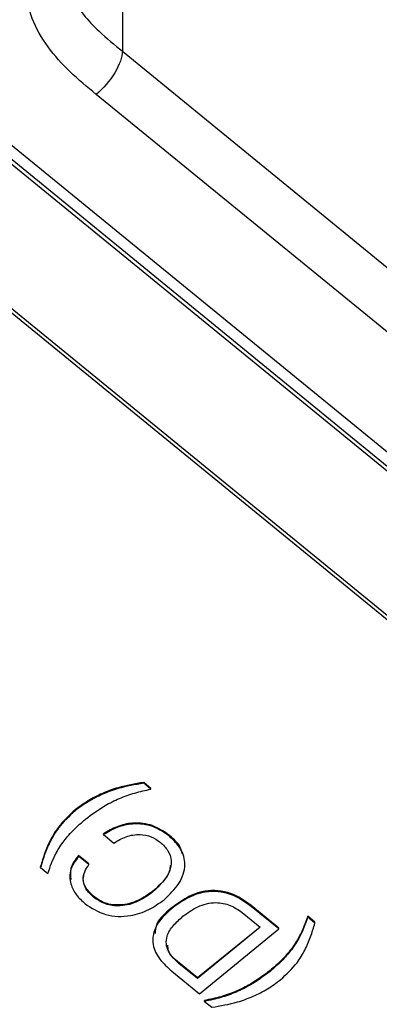
# Model space of a CAD drawing. Units: millimetres. Extents: x 17 to 410, y 7 to 290.
# Drawn here: x 364 to 366, y 163 to 170 of the extents above; entities that cross this region are included whole.
import ezdxf

# ---------------------------------------------------------------- set-up
doc = ezdxf.new("R2010")
doc.units = ezdxf.units.MM
doc.linetypes.add('SLD-Solid', pattern=[0])

msp = doc.modelspace()

# ---------------------------------------------------------------- linework, layer by layer
at = {"color": 7, "linetype": 'SLD-Solid', "lineweight": 25}
for p, q in [((372.8829, 160.3225), (350.2555, 178.7987)), ((372.8829, 160.2936), (350.2555, 178.7698)), ((379.6393, 155.77), (362.3993, 169.8471)), ((362.4399, 169.8523), (375.4706, 159.1932)), ((362.5468, 169.8546), (375.5488, 159.238)), ((364.3066, 169.651), (366.4584, 167.8939)), ((366.2832, 167.6065), (364.1313, 169.3636)), ((364.4971, 164.7265), (364.4488, 164.766)), ((364.4488, 164.7602), (364.4488, 164.766)), ((364.4971, 164.7207), (364.4488, 164.7602)), ((364.4971, 164.7207), (364.4971, 164.7265)), ((363.9902, 164.5764), (363.9902, 164.5822)), ((364.1807, 164.417), (364.1807, 164.4228)), ((364.1807, 164.417), (364.2496, 164.3608)), ((364.6204, 164.4063), (364.6204, 164.4121)), ((364.0832, 164.2223), (364.0143, 164.2785)), ((364.0143, 164.2728), (364.0143, 164.2785)), ((364.0832, 164.2165), (364.0143, 164.2728)), ((364.0832, 164.2165), (364.0832, 164.2223)), ((363.76, 164.1978), (363.76, 164.2036)), ((363.76, 164.1978), (363.8084, 164.1583)), ((364.5108, 164.0342), (364.5108, 164.04)), ((364.1125, 164), (364.1125, 164.0058)), ((364.6328, 163.9201), (364.6328, 163.9259)), ((365.1071, 163.8965), (365.2274, 163.7982)), ((365.3513, 163.7928), (365.1677, 163.9428)), ((365.1677, 163.937), (365.1677, 163.9428)), ((365.3513, 163.787), (365.1677, 163.937)), ((365.5927, 163.8319), (365.5444, 163.8713)), ((365.5444, 163.8656), (365.5444, 163.8713)), ((365.5927, 163.8261), (365.5444, 163.8656)), ((365.5927, 163.8261), (365.5927, 163.8319)), ((365.2274, 163.7982), (364.8072, 163.4552)), ((365.2274, 163.7982), (364.8072, 163.461)), ((364.821, 163.354), (365.3513, 163.787)), ((365.3513, 163.787), (365.3513, 163.7928)), ((364.8072, 163.461), (364.6854, 163.5604)), ((364.6854, 163.5547), (364.6854, 163.5604)), ((364.8072, 163.4552), (364.6854, 163.5547)), ((364.6373, 163.504), (364.821, 163.354)), ((365.2937, 163.5037), (365.2937, 163.5095)), ((364.8072, 163.4552), (364.8072, 163.461)), ((364.8557, 163.3032), (364.8557, 163.3089)), ((364.8557, 163.3032), (364.904, 163.2637))]:
    msp.add_line(p, q, dxfattribs=at)
at = {"color": 8, "linetype": 'SLD-Solid', "lineweight": 25}
msp.add_line((364.3066, 170.7816), (364.3066, 169.651), dxfattribs=at)
at = {"color": 7, "linetype": 'SLD-Solid', "lineweight": 25}
for points, knots in [([(364.1313, 169.3636), (364.0714, 169.4125), (364.0119, 169.4618), (363.9029, 169.5664), (363.853, 169.6216), (363.7666, 169.74), (363.7296, 169.8045), (363.6785, 169.9381), (363.664, 170.0082), (363.6624, 170.1489), (363.6749, 170.218), (363.7236, 170.3541), (363.7585, 170.418), (363.8436, 170.5396), (363.8942, 170.5974), (364.0039, 170.7058), (364.0635, 170.7565), (364.1236, 170.8069)], [0, 0, 0, 0, 0.125, 0.125, 0.25, 0.25, 0.375, 0.375, 0.5, 0.5, 0.625, 0.625, 0.75, 0.75, 0.875, 0.875, 1, 1, 1, 1]), ([(364.2403, 170.7501), (364.18, 170.6979), (364.0527, 170.5877), (363.9309, 170.3965), (363.8985, 170.1941), (363.9674, 169.9841), (364.1199, 169.8043), (364.2533, 169.6947), (364.3066, 169.651)], [0, 0, 0, 0, 0.167865, 0.354759, 0.493718, 0.635486, 0.854611, 1, 1, 1, 1]), ([(364.3066, 169.651), (364.3066, 169.6134), (364.2877, 169.5607), (364.2229, 169.4544), (364.1773, 169.4015), (364.1313, 169.3636)], [0, 0, 0, 0, 0.5, 0.5, 1, 1, 1, 1]), ([(364.4488, 164.766), (364.3909, 164.7564), (364.2956, 164.7407), (364.1727, 164.6939), (364.0747, 164.6452), (364.0184, 164.6032), (363.9902, 164.5822)], [0, 0, 0, 0, 0.339773, 0.559866, 0.77995, 1, 1, 1, 1]), ([(364.4488, 164.7602), (364.3909, 164.7506), (364.2956, 164.7349), (364.1727, 164.6881), (364.0747, 164.6395), (364.0184, 164.5974), (363.9902, 164.5764)], [0, 0, 0, 0, 0.339773, 0.559866, 0.77995, 1, 1, 1, 1]), ([(364.0591, 164.5202), (364.1018, 164.552), (364.1722, 164.6043), (364.2857, 164.6608), (364.3886, 164.6976), (364.4609, 164.713), (364.4971, 164.7207)], [0, 0, 0, 0, 0.3399, 0.559946, 0.779942, 1, 1, 1, 1]), ([(363.9902, 164.5822), (363.9509, 164.5455), (363.8861, 164.485), (363.8253, 164.3845), (363.7865, 164.2955), (363.7689, 164.2342), (363.76, 164.2036)], [0, 0, 0, 0, 0.339566, 0.559653, 0.779788, 1, 1, 1, 1]), ([(363.9902, 164.5764), (363.9509, 164.5397), (363.8861, 164.4793), (363.8253, 164.3787), (363.7865, 164.2897), (363.7689, 164.2284), (363.76, 164.1978)], [0, 0, 0, 0, 0.339566, 0.559653, 0.779788, 1, 1, 1, 1]), ([(363.8084, 164.1583), (363.8246, 164.2043), (363.8514, 164.2801), (363.9157, 164.3767), (363.9812, 164.4527), (364.0331, 164.4977), (364.0591, 164.5202)], [0, 0, 0, 0, 0.339825, 0.559841, 0.779915, 1, 1, 1, 1]), ([(364.6204, 164.4121), (364.5853, 164.4367), (364.5154, 164.4858), (364.3831, 164.5016), (364.2683, 164.4746), (364.2099, 164.4401), (364.1807, 164.4228)], [0, 0, 0, 0, 0.2801261, 0.5588624, 0.7791924, 1, 1, 1, 1]), ([(364.6204, 164.4063), (364.5853, 164.4309), (364.5154, 164.48), (364.3831, 164.4959), (364.2683, 164.4688), (364.2099, 164.4343), (364.1807, 164.417)], [0, 0, 0, 0, 0.2801261, 0.5588624, 0.7791924, 1, 1, 1, 1]), ([(364.2496, 164.3608), (364.2755, 164.3767), (364.3272, 164.4084), (364.4183, 164.4228), (364.5012, 164.4067), (364.54, 164.3797), (364.5594, 164.3662)], [0, 0, 0, 0, 0.280495, 0.559729, 0.779709, 1, 1, 1, 1]), ([(364.7055, 164.2904), (364.7029, 164.3028), (364.6931, 164.3501), (364.6513, 164.3858), (364.6204, 164.4121)], [0, 0, 0, 0, 0.262031, 1, 1, 1, 1]), ([(364.5594, 164.3662), (364.5784, 164.3482), (364.6163, 164.3124), (364.6372, 164.2418), (364.6196, 164.1386), (364.5556, 164.0772), (364.5108, 164.0342)], [0, 0, 0, 0, 0.1872126, 0.3740598, 0.5610454, 1, 1, 1, 1]), ([(364.5849, 163.9822), (364.6211, 164.0162), (364.6933, 164.0839), (364.7352, 164.2088), (364.705, 164.3254), (364.6486, 164.3793), (364.6204, 164.4063)], [0, 0, 0, 0, 0.28072, 0.559875, 0.779752, 1, 1, 1, 1]), ([(364.0143, 164.2785), (363.9921, 164.2501), (363.9532, 164.2006), (363.9598, 164.1427), (363.9626, 164.118)], [0, 0, 0, 0, 0.573317, 1, 1, 1, 1]), ([(364.0143, 164.2728), (363.9934, 164.2444), (363.9515, 164.1878), (363.9545, 164.0925), (363.9941, 164.0138), (364.0359, 163.975), (364.0567, 163.9555)], [0, 0, 0, 0, 0.279581, 0.558774, 0.779256, 1, 1, 1, 1]), ([(364.1125, 164), (364.0948, 164.0171), (364.0594, 164.0511), (364.0405, 164.1133), (364.051, 164.1709), (364.0725, 164.2013), (364.0832, 164.2165)], [0, 0, 0, 0, 0.280163, 0.559458, 0.77951, 1, 1, 1, 1]), ([(364.6257, 164.2103), (364.6245, 164.1994), (364.6168, 164.1334), (364.559, 164.0825), (364.5108, 164.04)], [0, 0, 0, 0, 0.165448, 1, 1, 1, 1]), ([(364.1125, 164.0058), (364.0951, 164.0228), (364.0605, 164.0568), (364.0405, 164.1091), (364.0474, 164.1379), (364.049, 164.1448)], [0, 0, 0, 0, 0.431812, 0.862286, 1, 1, 1, 1]), ([(364.5108, 164.04), (364.4789, 164.0173), (364.4154, 163.9721), (364.301, 163.941), (364.1893, 163.9531), (364.1381, 163.9882), (364.1125, 164.0058)], [0, 0, 0, 0, 0.280843, 0.560393, 0.780003, 1, 1, 1, 1]), ([(364.5108, 164.0342), (364.4789, 164.0115), (364.4154, 163.9663), (364.301, 163.9352), (364.1893, 163.9473), (364.1381, 163.9824), (364.1125, 164)], [0, 0, 0, 0, 0.280843, 0.560393, 0.780003, 1, 1, 1, 1]), ([(365.1677, 163.9428), (365.1242, 163.974), (365.0377, 164.0362), (364.8683, 164.0525), (364.7325, 164.0001), (364.6661, 163.9507), (364.6328, 163.9259)], [0, 0, 0, 0, 0.280494, 0.558334, 0.77873, 1, 1, 1, 1]), ([(365.1677, 163.937), (365.1242, 163.9682), (365.0377, 164.0304), (364.8683, 164.0467), (364.7325, 163.9944), (364.6661, 163.9449), (364.6328, 163.9201)], [0, 0, 0, 0, 0.280494, 0.558334, 0.77873, 1, 1, 1, 1]), ([(364.0567, 163.9555), (364.1008, 163.9268), (364.1888, 163.8694), (364.3525, 163.8669), (364.4861, 163.9114), (364.552, 163.9586), (364.5849, 163.9822)], [0, 0, 0, 0, 0.279314, 0.558203, 0.77893, 1, 1, 1, 1]), ([(364.7113, 163.8717), (364.7427, 163.8947), (364.8053, 163.9405), (364.922, 163.9713), (365.0313, 163.9494), (365.0818, 163.9141), (365.1071, 163.8965)], [0, 0, 0, 0, 0.280841, 0.559864, 0.779622, 1, 1, 1, 1]), ([(364.6328, 163.9201), (364.5962, 163.8867), (364.5232, 163.8201), (364.4977, 163.6903), (364.5514, 163.5819), (364.6087, 163.53), (364.6373, 163.504)], [0, 0, 0, 0, 0.280719, 0.558631, 0.7789, 1, 1, 1, 1]), ([(364.6328, 163.9259), (364.5927, 163.8929), (364.5333, 163.8441), (364.5269, 163.7774), (364.5249, 163.7557)], [0, 0, 0, 0, 0.6751521, 1, 1, 1, 1]), ([(364.6854, 163.5547), (364.6575, 163.5806), (364.6019, 163.6323), (364.5933, 163.7342), (364.6446, 163.8127), (364.689, 163.852), (364.7113, 163.8717)], [0, 0, 0, 0, 0.280279, 0.557983, 0.778543, 1, 1, 1, 1]), ([(365.5444, 163.8713), (365.5281, 163.8253), (365.5013, 163.7496), (365.4372, 163.6529), (365.3715, 163.577), (365.3196, 163.532), (365.2937, 163.5095)], [0, 0, 0, 0, 0.339828, 0.559831, 0.779917, 1, 1, 1, 1]), ([(365.5444, 163.8656), (365.5281, 163.8196), (365.5013, 163.7438), (365.4372, 163.6471), (365.3715, 163.5712), (365.3196, 163.5262), (365.2937, 163.5037)], [0, 0, 0, 0, 0.339828, 0.559831, 0.779917, 1, 1, 1, 1]), ([(365.3625, 163.4475), (365.4024, 163.4839), (365.468, 163.544), (365.5266, 163.6454), (365.5658, 163.7342), (365.5838, 163.7955), (365.5927, 163.8261)], [0, 0, 0, 0, 0.339582, 0.559609, 0.779801, 1, 1, 1, 1]), ([(364.6854, 163.5604), (364.6539, 163.586), (364.6114, 163.6204), (364.6111, 163.6671), (364.6111, 163.6792)], [0, 0, 0, 0, 0.740468, 1, 1, 1, 1]), ([(365.2937, 163.5095), (365.2509, 163.4777), (365.1805, 163.4253), (365.0671, 163.3689), (364.9641, 163.3321), (364.8918, 163.3166), (364.8557, 163.3089)], [0, 0, 0, 0, 0.339898, 0.559943, 0.779946, 1, 1, 1, 1]), ([(365.2937, 163.5037), (365.2509, 163.4719), (365.1805, 163.4196), (365.0671, 163.3631), (364.9641, 163.3263), (364.8918, 163.3109), (364.8557, 163.3032)], [0, 0, 0, 0, 0.339898, 0.559943, 0.779946, 1, 1, 1, 1]), ([(364.904, 163.2637), (364.9618, 163.2733), (365.0572, 163.289), (365.1801, 163.3356), (365.278, 163.3845), (365.3344, 163.4265), (365.3625, 163.4475)], [0, 0, 0, 0, 0.339776, 0.559862, 0.77995, 1, 1, 1, 1])]:
    msp.add_open_spline(points, degree=3, knots=knots, dxfattribs=at)

doc.saveas('drawing.dxf')
